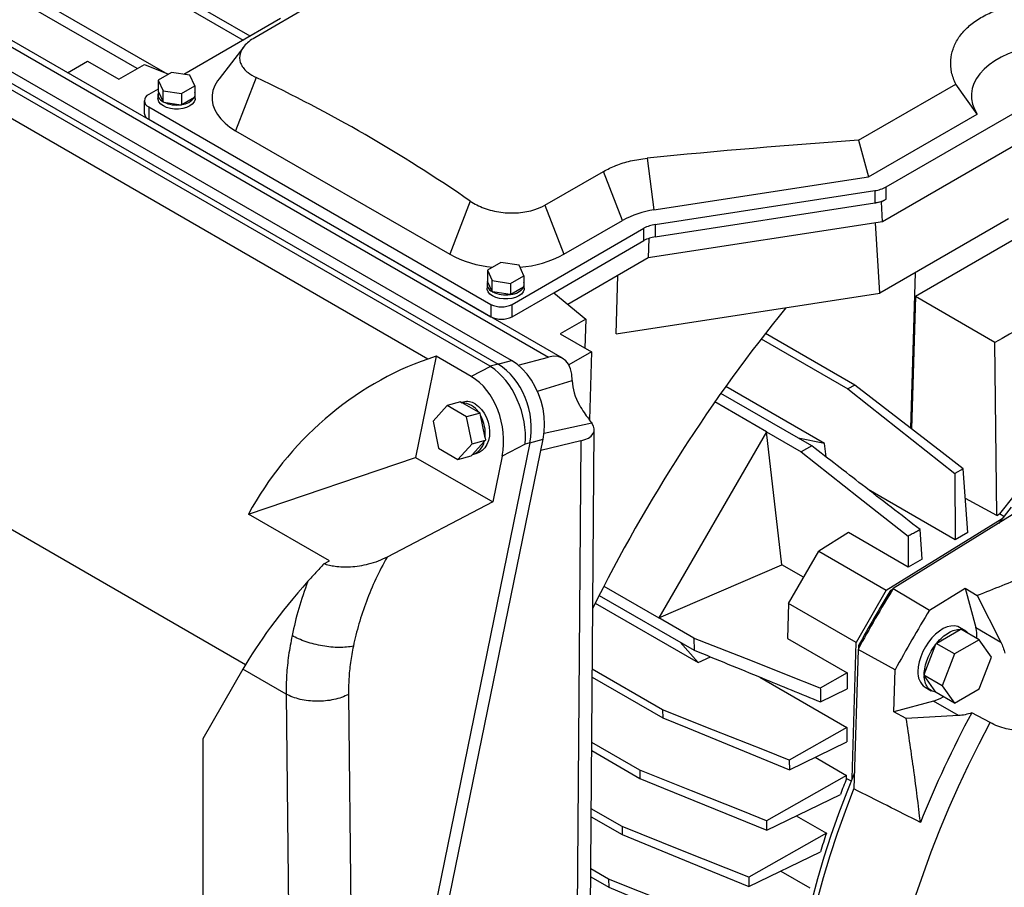
# Model space of a CAD drawing. Units: inches. Extents: x 0.1 to 16.9, y 0.1 to 10.9.
# Drawn here: x 6.9 to 7.5, y 9.4 to 10 of the extents above; entities that cross this region are included whole.
import ezdxf

# ---------------------------------------------------------------- set-up
doc = ezdxf.new("R2010")
doc.units = ezdxf.units.IN
doc.header["$MEASUREMENT"] = 0

msp = doc.modelspace()

# ---------------------------------------------------------------- linework, layer by layer
at = {"color": 7, "linetype": 'Continuous', "lineweight": 25}
for p, q in [((6.85591509, 10.05672972), (7.04775774, 9.94598132)), ((7.05189368, 9.94836895), (6.85993572, 10.05918392)), ((7.00085236, 9.92621176), (6.83386184, 10.02261334)), ((6.98400839, 9.92877268), (6.90228285, 9.97595184)), ((7.08989411, 9.96776512), (7.05464714, 9.94741748)), ((6.84635641, 9.95560034), (7.20120087, 9.75075299)), ((7.2092404, 9.75301092), (6.85483043, 9.95760744)), ((7.07016013, 9.95891394), (7.01202382, 9.92535257)), ((7.19629428, 9.74965207), (6.84195484, 9.95420788)), ((6.89399083, 9.94998031), (7.23149081, 9.75514572)), ((7.73111395, 9.95260239), (7.45228157, 9.79163589)), ((7.23993613, 9.75436219), (6.90330573, 9.94869478)), ((7.04808022, 9.94196058), (7.03319312, 9.92273976)), ((7.15891415, 9.7539239), (6.84935466, 9.93262879)), ((6.94208927, 9.92630552), (6.95414057, 9.93326259)), ((6.95414057, 9.93326259), (6.97296328, 9.92239648)), ((6.97296328, 9.92239648), (6.98833618, 9.93127107)), ((6.98833618, 9.93127107), (7.00281793, 9.92541724)), ((7.00467501, 9.92648931), (6.99663863, 9.92185)), ((7.01565292, 9.9247912), (7.00467501, 9.92648931)), ((6.99663863, 9.92185), (6.99958015, 9.91551259)), ((6.99663863, 9.92185), (6.99663863, 9.91504962)), ((7.01859444, 9.91845379), (7.01565292, 9.9247912)), ((7.05558815, 9.92335541), (7.04320109, 9.89142904)), ((7.41811402, 9.88567401), (7.4765162, 9.91938887)), ((7.48940451, 9.9014415), (7.4765162, 9.91938887)), ((6.99663863, 9.91647088), (6.99085969, 9.91313477)), ((6.9964112, 9.91335151), (6.9964112, 9.91087865)), ((6.99672321, 9.91486738), (6.99663863, 9.91504962)), ((6.99672321, 9.91486738), (6.99949556, 9.90889444)), ((6.99958015, 9.91551259), (7.01055805, 9.91381449)), ((6.99958015, 9.90871221), (6.99958015, 9.91551259)), ((7.01055805, 9.91381449), (7.01859444, 9.91845379)), ((7.01055805, 9.91381449), (7.01055805, 9.9070141)), ((7.01859444, 9.91845379), (7.01859444, 9.91165341)), ((7.01882186, 9.91087865), (7.01882186, 9.91335151)), ((6.98819863, 9.90942607), (6.98819863, 9.90200747)), ((6.99958015, 9.90871221), (6.99949556, 9.90889444)), ((6.99958015, 9.90871221), (6.99989583, 9.90866338)), ((6.99989583, 9.90866338), (7.01024237, 9.90706293)), ((7.01078915, 9.90714751), (7.01836334, 9.91152)), ((7.01836334, 9.91152), (7.01859444, 9.91165341)), ((6.99085969, 9.90571737), (7.1967601, 9.78685359)), ((6.99085969, 9.90571737), (6.99085969, 9.89829877)), ((7.01024237, 9.90706293), (7.01055805, 9.9070141)), ((7.01078915, 9.90714751), (7.01055805, 9.9070141)), ((7.42400527, 9.86368732), (7.48940451, 9.9014415)), ((7.43462166, 9.85759701), (7.51888771, 9.90624277)), ((6.99085969, 9.89829877), (7.1967601, 9.77943499)), ((7.04320109, 9.89142904), (7.1720093, 9.81706964)), ((7.41811402, 9.88567401), (7.42400527, 9.86368732)), ((7.51888771, 9.88645983), (7.43252523, 9.83660383)), ((7.2908727, 9.87485878), (7.29495898, 9.84372596)), ((7.22933789, 9.84657065), (7.26458487, 9.8669183)), ((7.27603092, 9.83741729), (7.26458487, 9.8669183)), ((7.29495898, 9.84372596), (7.42400527, 9.86368732)), ((7.29569737, 9.83489523), (7.42783353, 9.85533455)), ((7.42783353, 9.85533455), (7.42783353, 9.84791595)), ((7.43462166, 9.85017841), (7.43462166, 9.85759701)), ((7.18439637, 9.84899601), (7.1720093, 9.81706964)), ((7.43177742, 9.84853647), (7.42853215, 9.84803448)), ((7.43177742, 9.84853647), (7.43462166, 9.85017841)), ((7.43252523, 9.83660383), (7.43177742, 9.84853647)), ((7.22933789, 9.84657065), (7.24078395, 9.81706964)), ((7.29569737, 9.82747663), (7.42783353, 9.84791595)), ((7.24078395, 9.81706964), (7.27603092, 9.83741729)), ((7.43252523, 9.83660383), (7.2915177, 9.81479226)), ((7.50820866, 9.838255), (7.43081352, 9.79357573)), ((7.2096088, 9.78685359), (7.28890925, 9.83263277)), ((7.28890925, 9.82521417), (7.28890925, 9.83263277)), ((7.29569737, 9.83489523), (7.29569737, 9.82747663)), ((7.43081352, 9.79357573), (7.4281593, 9.83592849)), ((7.23460587, 9.79386549), (7.28890925, 9.82521417)), ((7.29178306, 9.8265139), (7.2915177, 9.81479226)), ((7.2915177, 9.81479226), (7.24311511, 9.78685003)), ((7.20275913, 9.81213778), (7.19472275, 9.80749847)), ((7.19472275, 9.80749847), (7.19766427, 9.80116106)), ((7.19472275, 9.80749847), (7.19472275, 9.80069809)), ((7.21373704, 9.81043967), (7.20275913, 9.81213778)), ((7.21667856, 9.80410226), (7.21373704, 9.81043967)), ((7.19480734, 9.80051585), (7.19472275, 9.80069809)), ((7.19766427, 9.80116106), (7.20864217, 9.79946296)), ((7.19766427, 9.79436068), (7.19766427, 9.80116106)), ((7.20864217, 9.79946296), (7.21667856, 9.80410226)), ((7.21667856, 9.80410226), (7.21667856, 9.79730188)), ((7.2722621, 9.7690504), (7.27309493, 9.80415702)), ((7.45212894, 9.80588086), (7.44934999, 9.71238197)), ((7.19449532, 9.79899998), (7.19449532, 9.79652712)), ((7.19757968, 9.79454292), (7.19480734, 9.80051585)), ((7.20864217, 9.79946296), (7.20864217, 9.79266257)), ((7.21644746, 9.79716847), (7.20887327, 9.79279598)), ((7.21644746, 9.79716847), (7.21667856, 9.79730188)), ((7.21690598, 9.79652712), (7.21690598, 9.79899998)), ((7.19766427, 9.79436068), (7.19757968, 9.79454292)), ((7.19766427, 9.79436068), (7.19797995, 9.79431185)), ((7.2083265, 9.7927114), (7.19797995, 9.79431185)), ((7.2083265, 9.7927114), (7.20864217, 9.79266257)), ((7.20887327, 9.79279598), (7.20864217, 9.79266257)), ((7.2096088, 9.77943499), (7.23460587, 9.79386549)), ((7.23460587, 9.79386549), (7.25387598, 9.77797821)), ((7.2722621, 9.7690504), (7.43081352, 9.79357573)), ((7.45228157, 9.79163589), (7.44991307, 9.71194682)), ((7.50014866, 9.76393845), (7.45228157, 9.79163589)), ((7.1967601, 9.78685359), (7.1967601, 9.77943499)), ((7.2096088, 9.77943499), (7.2096088, 9.78685359)), ((7.25387598, 9.77797821), (7.23850307, 9.76910362)), ((7.25387598, 9.77797821), (7.25334962, 9.76053289)), ((7.23850307, 9.76910362), (7.25732578, 9.7582375)), ((7.35942726, 9.76605833), (7.41166653, 9.73590124)), ((7.41591424, 9.73822435), (7.3619888, 9.76935485)), ((7.50123533, 9.6597223), (7.50014866, 9.76393845)), ((7.16383008, 9.75559483), (7.15137546, 9.69473006)), ((7.16383008, 9.75559483), (7.15891415, 9.7539239)), ((7.18499673, 9.74337558), (7.16383008, 9.75559483)), ((7.21313415, 9.75032596), (7.23149081, 9.75514572)), ((7.25732578, 9.7582375), (7.24371798, 9.75038189)), ((7.25732578, 9.7582375), (7.25606398, 9.71724072)), ((7.19663327, 9.74944586), (7.18499673, 9.74337558)), ((7.20120087, 9.75075299), (7.19629428, 9.74965207)), ((7.19629428, 9.74965207), (7.19663327, 9.74944586)), ((7.24577523, 9.74099522), (7.24577536, 9.74074714)), ((7.39760079, 9.70312222), (7.33816006, 9.73743662)), ((7.41591424, 9.73822435), (7.41166653, 9.73590124)), ((7.38998319, 9.70157132), (7.33516504, 9.73321716)), ((7.17046957, 9.72599538), (7.16196415, 9.71651995)), ((7.17853665, 9.72815631), (7.17046957, 9.72599538)), ((7.18221506, 9.71921485), (7.17046957, 9.72599538)), ((7.17853665, 9.72815631), (7.17949659, 9.72760215)), ((7.18022878, 9.72802409), (7.17922941, 9.72775638)), ((7.1893222, 9.72192994), (7.17949659, 9.72760215)), ((7.36269459, 9.71016179), (7.33159098, 9.72811753)), ((7.19028213, 9.72137578), (7.18221506, 9.71921485)), ((7.18545512, 9.7029589), (7.18221506, 9.71921485)), ((7.19028213, 9.72137578), (7.1893222, 9.72192994)), ((7.19054694, 9.72004722), (7.19028213, 9.72137578)), ((7.19325739, 9.70644839), (7.19054694, 9.72004722)), ((7.16196415, 9.71651995), (7.16520422, 9.70026399)), ((7.19325739, 9.70644839), (7.1935222, 9.70511983)), ((7.25587315, 9.31676907), (7.25897477, 9.71125745)), ((7.36269459, 9.71016179), (7.29794449, 9.59801132)), ((7.36269459, 9.71016179), (7.3835836, 9.69810282)), ((7.37194997, 9.63004816), (7.36269459, 9.71016179)), ((7.39760079, 9.70312222), (7.3817643, 9.70631598)), ((7.22028256, 9.70339503), (7.12509057, 9.23819919)), ((7.13312914, 9.24064512), (7.22828682, 9.70567332)), ((7.16520422, 9.70026399), (7.1769497, 9.69348347)), ((7.1769497, 9.69348347), (7.18545512, 9.7029589)), ((7.18545512, 9.7029589), (7.1935222, 9.70511983)), ((7.18571191, 9.6964188), (7.19282707, 9.70434542)), ((7.19282707, 9.70434542), (7.1935222, 9.70511983)), ((7.21745156, 9.70275983), (7.20358851, 9.69552807)), ((7.22028256, 9.70339503), (7.21745156, 9.70275983)), ((7.25085578, 9.70460006), (7.22687369, 9.69876747)), ((7.25085578, 9.70460006), (7.24778567, 9.31411947)), ((7.38998319, 9.70157132), (7.3835836, 9.69810282)), ((7.39854444, 9.69495414), (7.39760079, 9.70312222)), ((7.05101006, 9.66061569), (7.15137546, 9.69473006)), ((7.15137546, 9.69473006), (7.19792621, 9.66785688)), ((7.1769497, 9.69348347), (7.18501678, 9.69564439)), ((7.18571191, 9.6964188), (7.18501678, 9.69564439)), ((7.18591025, 9.69646922), (7.18849585, 9.69716182)), ((7.20358851, 9.69552807), (7.19792621, 9.66785688)), ((7.48111123, 9.68783827), (7.47604148, 9.68503833)), ((7.47604148, 9.68503833), (7.47629642, 9.64511469)), ((7.48375594, 9.6494742), (7.48111123, 9.68783827)), ((7.47629642, 9.64511469), (7.42385913, 9.6753861)), ((7.19792621, 9.66785688), (7.13429289, 9.63466212)), ((7.50123533, 9.6597223), (7.4823505, 9.66986151)), ((7.09968494, 9.63251628), (7.05101006, 9.66061569)), ((7.51054132, 9.66003382), (7.43897918, 9.61583611)), ((7.50123533, 9.6597223), (7.50281084, 9.66064839)), ((7.50548889, 9.65910239), (7.50281084, 9.66064839)), ((7.43475476, 9.61477784), (7.50452118, 9.65786648)), ((7.41207584, 9.64938863), (7.39406721, 9.63826627)), ((7.44800352, 9.62864802), (7.41207584, 9.64938863)), ((7.44793167, 9.64724034), (7.44800352, 9.62864802)), ((7.45634055, 9.63348962), (7.45515813, 9.6511986)), ((7.48375594, 9.6494742), (7.47629642, 9.64511469)), ((7.37589641, 9.60679351), (7.39406721, 9.63826627)), ((7.39406721, 9.63826627), (7.43475476, 9.61477784)), ((7.09633254, 9.63058098), (7.09968494, 9.63251628)), ((7.29794449, 9.59801132), (7.37194997, 9.63004816)), ((7.38497971, 9.62252625), (7.37194997, 9.63004816)), ((7.45634055, 9.63348962), (7.44800352, 9.62864802)), ((7.26480184, 9.61714417), (7.29794449, 9.59801132)), ((7.26197119, 9.6116142), (7.31903317, 9.57867303)), ((7.43475476, 9.61477784), (7.41658396, 9.58330509)), ((7.43871822, 9.61541151), (7.43719485, 9.61447066)), ((7.43719485, 9.61447066), (7.43795249, 9.61408929)), ((7.43897918, 9.61583611), (7.46076894, 9.60262522)), ((7.46076894, 9.60262522), (7.48228483, 9.61591371)), ((7.48228483, 9.61591371), (7.48863454, 9.59221441)), ((7.48228483, 9.61591371), (7.48946088, 9.6115115)), ((7.48946088, 9.6115115), (7.50370474, 9.58351456)), ((7.25964399, 9.60700243), (7.32149218, 9.57129823)), ((7.37589641, 9.60679351), (7.37526753, 9.58563477)), ((7.41658396, 9.58330509), (7.37589641, 9.60679351)), ((7.31883118, 9.58595369), (7.29794449, 9.59801132)), ((7.46513706, 9.58291974), (7.4792917, 9.59109104)), ((7.48258604, 9.59013437), (7.4788385, 9.59229778)), ((7.4792917, 9.59109104), (7.47963258, 9.59128783)), ((7.49066105, 9.58492123), (7.47963258, 9.59128783)), ((7.48863454, 9.59221441), (7.50370474, 9.58351456)), ((7.31080318, 9.5834241), (7.32149218, 9.57129823)), ((7.31883118, 9.58595369), (7.31903317, 9.57867303)), ((7.37526753, 9.58563477), (7.41119521, 9.56489416)), ((7.41414766, 9.50133496), (7.41658396, 9.58330509)), ((7.45754842, 9.56404261), (7.46462574, 9.58228367)), ((7.46462574, 9.58228367), (7.46479618, 9.58272296)), ((7.46513706, 9.58291974), (7.46479618, 9.58272296)), ((7.47582465, 9.57635636), (7.46479618, 9.58272296)), ((7.49066105, 9.58492123), (7.47582465, 9.57635636)), ((7.49807925, 9.57436646), (7.49066105, 9.58492123)), ((7.4177799, 9.5791179), (7.4152809, 9.49503793)), ((7.44011685, 9.56685475), (7.4177799, 9.5791179)), ((7.41806982, 9.58134513), (7.41801662, 9.57955522)), ((7.41806982, 9.58134513), (7.41875813, 9.58089344)), ((7.47582465, 9.57635636), (7.46840644, 9.55723672)), ((7.32149218, 9.57129823), (7.3290463, 9.57456839)), ((7.49066105, 9.55524682), (7.49807925, 9.57436646)), ((7.0475622, 9.56723067), (7.0235199, 9.52525496)), ((7.07353894, 9.55223462), (7.0475622, 9.56723067)), ((7.30013885, 9.54273244), (7.25784174, 9.56715005)), ((7.41119521, 9.56489416), (7.39505853, 9.55566151)), ((7.41119521, 9.56489416), (7.41117037, 9.55525257)), ((7.43936549, 9.54157524), (7.44011685, 9.56685475)), ((7.45754842, 9.56404261), (7.45737798, 9.56360332)), ((7.25780436, 9.56239558), (7.30025417, 9.53788983)), ((7.35860004, 9.56245192), (7.41107972, 9.53215605)), ((7.46840644, 9.55723672), (7.45737798, 9.56360332)), ((7.45754842, 9.56336081), (7.45737798, 9.56360332)), ((7.46462574, 9.55329105), (7.45754842, 9.56336081)), ((7.07353894, 9.55223462), (7.07671499, 9.28001211)), ((7.11108432, 9.55198888), (7.11440722, 9.26718031)), ((7.39524372, 9.5474236), (7.41117037, 9.55525257)), ((7.45809518, 9.55636541), (7.46184272, 9.554202)), ((7.46462574, 9.55329105), (7.46479618, 9.55304855)), ((7.47582465, 9.54668195), (7.46479618, 9.55304855)), ((7.46840644, 9.55723672), (7.47582465, 9.54668195)), ((7.47582465, 9.54668195), (7.49066105, 9.55524682)), ((7.46306292, 9.54792307), (7.43936549, 9.54157524)), ((7.47813312, 9.53922323), (7.46306292, 9.54792307)), ((7.30013885, 9.54273244), (7.30025417, 9.53788983)), ((7.44676631, 9.53756233), (7.43936549, 9.54157524)), ((7.49725566, 9.5349817), (7.48615463, 9.54091448)), ((7.47813312, 9.53922323), (7.44676631, 9.53756233)), ((7.41107972, 9.53215605), (7.37637902, 9.51241789)), ((7.41107972, 9.53215605), (7.41103367, 9.52351552)), ((7.0235199, 9.52525496), (7.0235199, 9.41755226)), ((7.28642828, 9.50628212), (7.2574945, 9.52298524)), ((7.37648882, 9.50662694), (7.41103367, 9.52351552)), ((7.25745712, 9.51823078), (7.28652631, 9.50144949)), ((7.37637902, 9.51241789), (7.37648882, 9.50662694)), ((7.3919529, 9.51418715), (7.41089737, 9.50325075)), ((7.28642828, 9.50628212), (7.28652631, 9.50144949)), ((7.41089737, 9.50325075), (7.36268173, 9.47595247)), ((7.41088304, 9.50142476), (7.41089737, 9.50325075)), ((7.41088304, 9.50142476), (7.41356111, 9.49987875)), ((7.36277347, 9.47017535), (7.40709653, 9.49174479)), ((7.2757665, 9.4723863), (7.25718103, 9.48311547)), ((7.25714365, 9.47836101), (7.27584767, 9.4675634)), ((7.3805756, 9.4788386), (7.39872125, 9.46836334)), ((7.2757665, 9.4723863), (7.27584767, 9.4675634)), ((7.39872125, 9.46836334), (7.3520294, 9.44204444)), ((7.35210419, 9.43628098), (7.3950788, 9.45711213)), ((7.26763794, 9.4406937), (7.25689625, 9.44689475)), ((7.37138235, 9.44562571), (7.38881, 9.43556493)), ((7.25685887, 9.44214029), (7.26770266, 9.4358803)), ((7.26763794, 9.4406937), (7.26770266, 9.4358803))]:
    msp.add_line(p, q, dxfattribs=at)
at = {"color": 8, "linetype": 'Continuous', "lineweight": 25}
for p, q in [((7.20107737, 9.75082429), (7.2092404, 9.75301092)), ((6.74334944, 9.74655766), (7.04918144, 9.5700046)), ((7.22481341, 9.73454148), (7.24577523, 9.74099522)), ((7.25753113, 9.71521712), (7.22883512, 9.70909935)), ((7.22031132, 9.70353692), (7.22828682, 9.70567332))]:
    msp.add_line(p, q, dxfattribs=at)
at = {"color": 7, "linetype": 'Continuous', "lineweight": 25, "flags": 128}
for points in [[(7.55932641, 9.94180656), (7.55418164, 9.94275137), (7.54889984, 9.94339679), (7.54353316, 9.94373645), (7.53813459, 9.94376698), (7.53275742, 9.94348809), (7.52745473, 9.94290253), (7.52227888, 9.94201609), (7.51728095, 9.94083751), (7.51251029, 9.93937842), (7.50801399, 9.93765324), (7.50383645, 9.935679), (7.5000189, 9.93347517), (7.49659904, 9.93106353), (7.49361061, 9.92846787), (7.49108313, 9.92571383), (7.48904154, 9.92282859), (7.48750601, 9.91984063), (7.48649169, 9.91677945), (7.48600858, 9.91367528), (7.48606148, 9.91055875), (7.48664984, 9.90746063), (7.48776786, 9.90441152), (7.48940451, 9.9014415)], [(7.03319312, 9.92273976), (7.03218744, 9.92134127), (7.03061445, 9.91854653), (7.02955612, 9.91567218), (7.02902404, 9.91274971), (7.02902404, 9.90981114), (7.02955612, 9.90688867), (7.03061445, 9.90401431), (7.03218744, 9.90121957), (7.03425786, 9.89853505), (7.03680301, 9.89599018), (7.03979501, 9.89361282), (7.04320109, 9.89142904)], [(7.01882186, 9.91087865), (7.0187514, 9.91015438), (7.01819306, 9.90874217), (7.01710436, 9.90743709), (7.0155399, 9.90630458), (7.01357813, 9.90540144), (7.01131742, 9.90477295), (7.00887113, 9.90445062), (7.00636193, 9.90445062), (7.00391565, 9.90477295), (7.00165494, 9.90540144), (6.99969317, 9.90630458), (6.99812871, 9.90743709), (6.99704001, 9.90874217), (6.99648166, 9.91015438), (6.9964112, 9.91087865)], [(7.21690598, 9.79652712), (7.21683553, 9.79580285), (7.21627718, 9.79439064), (7.21518848, 9.79308556), (7.21362402, 9.79195305), (7.21166225, 9.79104991), (7.20940154, 9.79042142), (7.20695525, 9.79009909), (7.20444606, 9.79009909), (7.20199977, 9.79042142), (7.19973906, 9.79104991), (7.19777729, 9.79195305), (7.19621283, 9.79308556), (7.19512413, 9.79439064), (7.19456578, 9.79580285), (7.19449532, 9.79652712)], [(7.22828682, 9.70567332), (7.22893511, 9.7100427), (7.22913261, 9.71459115), (7.22887594, 9.71924084), (7.22816951, 9.72391221), (7.2270254, 9.72852533), (7.22546318, 9.73300128), (7.22350958, 9.73726347), (7.22119804, 9.74123897), (7.21856809, 9.74485976), (7.21566475, 9.74806388), (7.21253768, 9.75079652), (7.2092404, 9.75301092)], [(7.41166653, 9.73590124), (7.42422618, 9.72597652), (7.4501336, 9.70550629), (7.47604148, 9.68503833)], [(7.48111123, 9.68783827), (7.46839418, 9.69766465), (7.44215401, 9.71794301), (7.4159143, 9.73822477)], [(7.18728598, 9.72688065), (7.18931186, 9.72543912), (7.19116919, 9.72356013), (7.19279472, 9.72130766), (7.19413309, 9.71875843), (7.19513874, 9.71599924), (7.1957774, 9.71312405), (7.19602734, 9.71023078), (7.19588004, 9.70741795), (7.19534052, 9.70478134), (7.19442715, 9.70241075), (7.19317103, 9.70038691), (7.19161494, 9.69877872), (7.18981187, 9.69764097), (7.18849585, 9.69716182)], [(7.3835836, 9.69810282), (7.40084082, 9.68446017), (7.41809831, 9.67081885), (7.44793171, 9.64724044)], [(7.51154741, 9.67151396), (7.50281084, 9.66064839)], [(7.50995536, 9.66472491), (7.50220933, 9.65488787)], [(7.4788385, 9.59229778), (7.47774414, 9.59280841), (7.47580131, 9.59323542), (7.47366852, 9.59317283), (7.471401, 9.59262226), (7.4690575, 9.59159798), (7.4666987, 9.5901265), (7.46438569, 9.58824595), (7.46217838, 9.58600502), (7.46013394, 9.58346175), (7.45830531, 9.58068202), (7.45673987, 9.57773782), (7.45547815, 9.57470539), (7.45455282, 9.57166329), (7.45398787, 9.56869029), (7.45379791, 9.5658634)], [(7.39505853, 9.55566151), (7.37461699, 9.56378649), (7.35417444, 9.57191057), (7.31883086, 9.5859534)], [(7.37637902, 9.51241789), (7.36150524, 9.51833303), (7.33082284, 9.53053343), (7.30013868, 9.54273229)], [(7.30025417, 9.53788983), (7.3151258, 9.53179271), (7.34580866, 9.51921087), (7.37648882, 9.50662694)], [(7.45262627, 9.43103308), (7.45705823, 9.44416749), (7.46183259, 9.45729894), (7.46694256, 9.47040872), (7.47238086, 9.48347816), (7.47813974, 9.49648866), (7.484211, 9.50942166), (7.490586, 9.52225878), (7.49725566, 9.5349817)], [(7.36268173, 9.47595247), (7.34844502, 9.4816158), (7.31743721, 9.49394945), (7.28642809, 9.50628196)], [(7.41557187, 9.50482777), (7.41092506, 9.4931994), (7.40603071, 9.48014776), (7.4014709, 9.46708507), (7.39725202, 9.4540296), (7.39337996, 9.44099962), (7.38986014, 9.42801334)], [(7.28652631, 9.50144949), (7.30076095, 9.49561207), (7.33176829, 9.48289456), (7.36277351, 9.47017539)], [(7.3933638, 9.42844799), (7.39702771, 9.4417213), (7.40105749, 9.45503634), (7.4054473, 9.46837373), (7.41019074, 9.48171407), (7.4152809, 9.49503793)], [(7.3520294, 9.44204444), (7.33841394, 9.4474619), (7.31118253, 9.45829641), (7.2757663, 9.47238612)], [(7.27584767, 9.4675634), (7.28946124, 9.4619796), (7.31668745, 9.4508113), (7.35210425, 9.43628106)], [(7.34390743, 9.41034205), (7.33089802, 9.4155194), (7.30487894, 9.42587388), (7.26763773, 9.44069351)], [(7.26770266, 9.4358803), (7.28071044, 9.43054422), (7.30672543, 9.41987163), (7.34396626, 9.40459213)]]:
    msp.add_lwpolyline(points, dxfattribs=at)
at = {"color": 7, "linetype": 'Continuous', "lineweight": 25}
for centre, radius, start, end in [((7.00138666, 9.91340206), 0.00488824, 162.55657661, 247.24034628), ((7.01499215, 9.91335151), 0.00382855, 340.20349804, 19.79650196), ((6.99226726, 9.90942607), 0.00396683, 110.7834208, 249.2165792), ((7.00758735, 9.92414314), 0.01728533, 243.57832723, 278.83559491), ((7.00993669, 9.91737058), 0.01025854, 274.76662754, 325.22799593), ((6.99274549, 9.90246089), 0.00456941, 185.69479925, 245.62534171), ((7.4250976, 9.87485776), 0.01971398, 277.97733395, 298.88883878), ((7.42414039, 9.8718018), 0.02416967, 278.78926904, 280.46911396), ((7.42527127, 9.8670166), 0.01926018, 279.7475246, 299.04377963), ((7.30258787, 9.78928729), 0.05497061, 97.97733395, 118.88883878), ((7.2984333, 9.81537202), 0.01971398, 97.97733395, 118.88883878), ((7.2984333, 9.80795342), 0.01971398, 97.97733395, 118.88883878), ((7.20352209, 9.87488858), 0.06584896, 241.40849261, 265.03297997), ((7.20917555, 9.87511313), 0.06609189, 274.44946781, 298.57112145), ((7.19947078, 9.79905053), 0.00488824, 162.55657661, 247.24034628), ((7.20802081, 9.80301905), 0.01025854, 274.76662754, 325.22799593), ((7.21307627, 9.79899998), 0.00382855, 340.20349804, 19.79650196), ((7.20567147, 9.80979161), 0.01728533, 243.57832723, 278.83559491), ((7.20318445, 9.79925254), 0.01396446, 242.60967224, 297.39032776), ((7.20318445, 9.79183394), 0.01396446, 242.60967224, 297.39032776), ((7.17893714, 9.7152868), 0.01232805, 32.60634559, 87.39903095), ((7.18241045, 9.71913929), 0.00914873, 57.79718427, 103.79609583), ((7.17162721, 9.70920669), 0.02180535, 352.73281837, 29.8116148), ((7.1826237, 9.70634756), 0.01039795, 287.27760885, 348.89826702), ((8.08875403, 9.21620961), 0.76282941, 148.40752687, 151.59247298), ((8.08057473, 9.22093142), 0.75419547, 148.54692695, 151.4530729), ((8.10886071, 9.20460228), 0.76055585, 148.4440024, 151.55599745), ((7.46540695, 9.58641188), 0.02394139, 358.26114787, 14.02608782), ((7.4640382, 9.56477539), 0.01029793, 173.93520844, 234.75261117), ((7.45647729, 9.57093648), 0.02393716, 285.96927607, 301.74512445), ((8.05451647, 9.23510102), 0.64541232, 151.71702858, 158.18564248), ((7.98505317, 9.27124648), 0.61858983, 158.15471151, 159.11746725), ((7.95144325, 9.28321096), 0.5829091, 161.48003526, 162.64247856)]:
    msp.add_arc(centre, radius, start, end, dxfattribs=at)
for centre, major_axis, ratio, start_param, end_param in [((6.50292821, 8.29575727), (0.37294184, 1.68906548), 0.697887554, 6.005816061, 6.12618872), ((5.80477369, 7.89272124), (3.11033985, 1.47906639), 0.433772564, 0.83450675, 0.880416253), ((7.52107274, 9.51177778), (0.25521431, 0.45673724), 0.526869932, 1.24631116, 1.662242428), ((7.16633967, 9.62599387), (0.10729013, 0.10981265), 0.746000547, 0.973721832, 1.943006317), ((7.22526245, 9.72786434), (0.01447336, 0.02661012), 0.54626065, 5.493908035, 6.757918737), ((7.19308845, 9.71792227), (-0.01255348, 0.03430828), 0.615769886, 4.045023163, 5.602273533), ((7.1945499, 9.71825019), (-0.0094719, 0.0351028), 0.707442539, 4.095072005, 5.665868331), ((7.17776257, 9.70992742), (-0.00774616, 0.03618602), 0.706925612, 4.15782324, 5.71507361), ((7.25991757, 9.73263412), (-0.00964641, 0.01793309), 0.576682739, 0.823192446, 1.625923612), ((7.22873274, 9.71680078), (0.03014144, -0.00646528), 0.381470434, 5.614594006, 6.675072275), ((7.15784687, 9.63089666), (0.1195852, 0.11043787), 0.266632039, 1.945921986, 2.438868185), ((10.22426281, 7.84963238), (4.78713689, -2.5434777), 0.03114623, 2.204028153, 2.214316926)]:
    msp.add_ellipse(centre, major_axis=major_axis, ratio=ratio, start_param=start_param, end_param=end_param, dxfattribs=at)
for points, knots in [([(7.4765162, 9.91938887), (7.47556576, 9.92180385), (7.47366487, 9.92663382), (7.47325932, 9.93380819), (7.47463114, 9.94063204), (7.47771797, 9.94698109), (7.48248795, 9.95278826), (7.48876491, 9.95792987), (7.49642945, 9.96222796), (7.50522464, 9.96559237), (7.5149329, 9.96787258), (7.52524102, 9.96903982), (7.53585436, 9.96897621), (7.54629899, 9.96783817), (7.55291342, 9.96615752), (7.55611952, 9.96534289)], [0, 0, 0, 0, 0.080524226, 0.161048684, 0.237372588, 0.313698092, 0.390237942, 0.466778915, 0.5436452, 0.620510997, 0.697464708, 0.774416762, 0.851129096, 0.927840387, 1, 1, 1, 1]), ([(7.05464714, 9.94741748), (7.05341422, 9.9466327), (7.05094836, 9.94506313), (7.04828902, 9.94241336), (7.04649014, 9.93967205), (7.04556264, 9.93689149), (7.04551985, 9.93409674), (7.04633292, 9.93134771), (7.04803633, 9.92873793), (7.0508663, 9.92592447), (7.05383045, 9.92431174), (7.05558815, 9.92335541)], [0, 0, 0, 0, 0.109994578, 0.219991607, 0.323594032, 0.427200868, 0.53152776, 0.635859066, 0.741194488, 0.846532272, 1, 1, 1, 1]), ([(7.77585789, 9.92310204), (7.75330934, 9.90958308), (7.70821235, 9.88254523), (7.63964664, 9.8425303), (7.57034655, 9.8029564), (7.52354799, 9.77694445), (7.50014866, 9.76393845)], [0, 0, 0, 0, 0.249943646, 0.49988611, 0.749942463, 1, 1, 1, 1]), ([(7.26458487, 9.8669183), (7.26701064, 9.8681665), (7.27194202, 9.87070399), (7.28086093, 9.87346473), (7.28747979, 9.87438635), (7.2908727, 9.87485878)], [0, 0, 0, 0, 0.320587653, 0.65172558, 1, 1, 1, 1]), ([(7.18439637, 9.84899601), (7.18565847, 9.8482002), (7.18818266, 9.84660858), (7.19268693, 9.84469342), (7.19758668, 9.8432135), (7.20278867, 9.84223339), (7.20811719, 9.84180382), (7.21341156, 9.84191739), (7.21850216, 9.84260644), (7.22407466, 9.84396777), (7.22737379, 9.84559933), (7.22933789, 9.84657065)], [0, 0, 0, 0, 0.105204033, 0.210407805, 0.316761722, 0.423112417, 0.529116034, 0.635114636, 0.740235512, 0.845352227, 1, 1, 1, 1]), ([(7.25012309, 9.72609156), (7.25102301, 9.7246254), (7.25282672, 9.7216868), (7.25565672, 9.71780738), (7.25689974, 9.71608964), (7.25753113, 9.71521712)], [0, 0, 0, 0, 0.328838581, 0.659088334, 1, 1, 1, 1]), ([(7.45515813, 9.6511986), (7.44933331, 9.65569952), (7.43768366, 9.66470135), (7.41595859, 9.6814916), (7.40005865, 9.69378318), (7.38998329, 9.70157203)], [0, 0, 0, 0, 0.268110618, 0.536221236, 1, 1, 1, 1]), ([(7.45515813, 9.6511986), (7.45440058, 9.65078341), (7.45281774, 9.6499159), (7.45040893, 9.64859651), (7.44875742, 9.64769248), (7.44793166, 9.64724047)], [0, 0, 0, 0, 0.3145800239, 0.6572900006, 1, 1, 1, 1]), ([(7.54797139, 9.63541284), (7.53832474, 9.63133359), (7.51902688, 9.62317316), (7.49931776, 9.61539933), (7.48946088, 9.6115115)], [0, 0, 0, 0, 0.499882185, 1, 1, 1, 1]), ([(7.09633256, 9.63058098), (7.09465049, 9.62882867), (7.09127517, 9.62531239), (7.08818413, 9.62184222), (7.08663349, 9.62010139)], [0, 0, 0, 0, 0.498342053, 1, 1, 1, 1]), ([(7.13429289, 9.63466212), (7.13253795, 9.6338194), (7.12902978, 9.63213478), (7.12337418, 9.63034666), (7.11774084, 9.62916859), (7.11256297, 9.62860582), (7.1076085, 9.62855354), (7.10334221, 9.62891961), (7.09954026, 9.62959895), (7.09740168, 9.63025369), (7.09633257, 9.63058101)], [0, 0, 0, 0, 0.165664322, 0.331165803, 0.465626648, 0.599956044, 0.712192775, 0.824341712, 0.912185728, 1, 1, 1, 1]), ([(7.13429289, 9.63466212), (7.13198342, 9.63030333), (7.12734918, 9.62155687), (7.12173274, 9.6080448), (7.11710005, 9.59446131), (7.11504634, 9.58552641), (7.11402294, 9.58107403)], [0, 0, 0, 0, 0.249191325, 0.50003492, 0.7508607, 1, 1, 1, 1]), ([(7.08663349, 9.62010139), (7.08468844, 9.61461699), (7.08080706, 9.6036728), (7.0783567, 9.59285556), (7.07713427, 9.58745911)], [0, 0, 0, 0, 0.501123997, 1, 1, 1, 1]), ([(7.07713427, 9.58745911), (7.07639147, 9.58343751), (7.07490299, 9.57537879), (7.0736949, 9.5635761), (7.07359099, 9.55601996), (7.07353894, 9.55223462)], [0, 0, 0, 0, 0.332049927, 0.665381716, 1, 1, 1, 1]), ([(7.4804023, 9.59084348), (7.48121222, 9.59066706), (7.48271183, 9.59034042), (7.48372694, 9.58918574), (7.4841938, 9.58865469)], [0, 0, 0, 0, 0.540085823, 1, 1, 1, 1]), ([(7.50370474, 9.58351456), (7.50419872, 9.58245389), (7.50519479, 9.58031514), (7.50576998, 9.57793558), (7.50605991, 9.57673612)], [0, 0, 0, 0, 0.4959315773, 1, 1, 1, 1]), ([(7.11402294, 9.58107403), (7.11340848, 9.57774272), (7.11217925, 9.57107838), (7.11119467, 9.56133384), (7.1111211, 9.55510343), (7.11108432, 9.55198888)], [0, 0, 0, 0, 0.333265559, 0.666702858, 1, 1, 1, 1]), ([(7.31903317, 9.57867303), (7.32584531, 9.57588068), (7.33946958, 9.57029598), (7.36487377, 9.55988), (7.38346404, 9.552255), (7.39524363, 9.54742348)], [0, 0, 0, 0, 0.2681271237, 0.5362542474, 1, 1, 1, 1]), ([(7.51693956, 9.56907522), (7.51871275, 9.56786506), (7.5222563, 9.56544665), (7.52645158, 9.56116379), (7.5294387, 9.55706205), (7.53122801, 9.5537299), (7.53240451, 9.5504265), (7.53313371, 9.54662645), (7.53290634, 9.5420059), (7.5308484, 9.53726217), (7.52735884, 9.53366681), (7.52347345, 9.53160585), (7.51969011, 9.53057817), (7.51579652, 9.53014112), (7.51147369, 9.53032946), (7.50660555, 9.53124679), (7.50175223, 9.53277353), (7.4987548, 9.53424551), (7.49725566, 9.5349817)], [0, 0, 0, 0, 0.096109439, 0.192066125, 0.24536021, 0.298585992, 0.339665985, 0.380693681, 0.446837826, 0.513267259, 0.573355604, 0.634732763, 0.679275263, 0.72388173, 0.78667339, 0.849561942, 0.924759365, 1, 1, 1, 1]), ([(7.39505853, 9.55566151), (7.39507816, 9.55479755), (7.39511918, 9.55299239), (7.39518088, 9.55024637), (7.39522266, 9.54836446), (7.39524355, 9.5474235)], [0, 0, 0, 0, 0.314580745, 0.657290361, 1, 1, 1, 1]), ([(7.48615463, 9.54091448), (7.48483569, 9.54047943), (7.48216891, 9.53959981), (7.47948807, 9.53934966), (7.47813312, 9.53922323)], [0, 0, 0, 0, 0.494581821, 1, 1, 1, 1]), ([(7.45532036, 9.47493655), (7.45403012, 9.48533102), (7.45144902, 9.50612487), (7.44832746, 9.52708153), (7.44676631, 9.53756233)], [0, 0, 0, 0, 0.499882185, 1, 1, 1, 1]), ([(7.36268173, 9.47595247), (7.36269137, 9.47535333), (7.3627117, 9.47409078), (7.36274232, 9.47216507), (7.36276313, 9.47083861), (7.36277354, 9.47017538)], [0, 0, 0, 0, 0.311084149, 0.655542065, 1, 1, 1, 1]), ([(7.3520294, 9.44204444), (7.35203695, 9.44147267), (7.35205206, 9.44032912), (7.35207709, 9.43840795), (7.35209436, 9.4370587), (7.35210431, 9.43628104)], [0, 0, 0, 0, 0.297574503, 0.595149007, 1, 1, 1, 1])]:
    msp.add_open_spline(points, degree=3, knots=knots, dxfattribs=at)
for points in [[(7.11402294, 9.58107403), (7.11271897, 9.58083571), (7.11011102, 9.58035908), (7.10551044, 9.58018493), (7.10060355, 9.58042532), (7.09551206, 9.58110191), (7.09042915, 9.58218642), (7.08554778, 9.58364028), (7.08098786, 9.58540002), (7.0784188, 9.58677274), (7.07713427, 9.58745911)], [(7.46513706, 9.58291974), (7.46625903, 9.58416319), (7.46850297, 9.58665008), (7.47221438, 9.58926468), (7.47592578, 9.59093518), (7.47816973, 9.59103909), (7.4792917, 9.59109104)], [(7.45754842, 9.56404261), (7.45766262, 9.56552844), (7.45789102, 9.5685001), (7.4593927, 9.57331464), (7.46160243, 9.57806587), (7.46361797, 9.58087773), (7.46462574, 9.58228367)], [(7.46462574, 9.55329105), (7.46361797, 9.55353344), (7.46160243, 9.55401821), (7.4593927, 9.55621815), (7.45789102, 9.55929888), (7.45766262, 9.56200683), (7.45754842, 9.56336081)], [(7.11108432, 9.55198888), (7.10973969, 9.55135932), (7.10705043, 9.5501002), (7.10232772, 9.54879866), (7.09730941, 9.54799184), (7.09211747, 9.54774676), (7.08695036, 9.54805964), (7.08200672, 9.54893166), (7.07740251, 9.55029425), (7.0748268, 9.55158783), (7.07353894, 9.55223462)]]:
    msp.add_open_spline(points, degree=3, dxfattribs=at)

doc.saveas('drawing.dxf')
